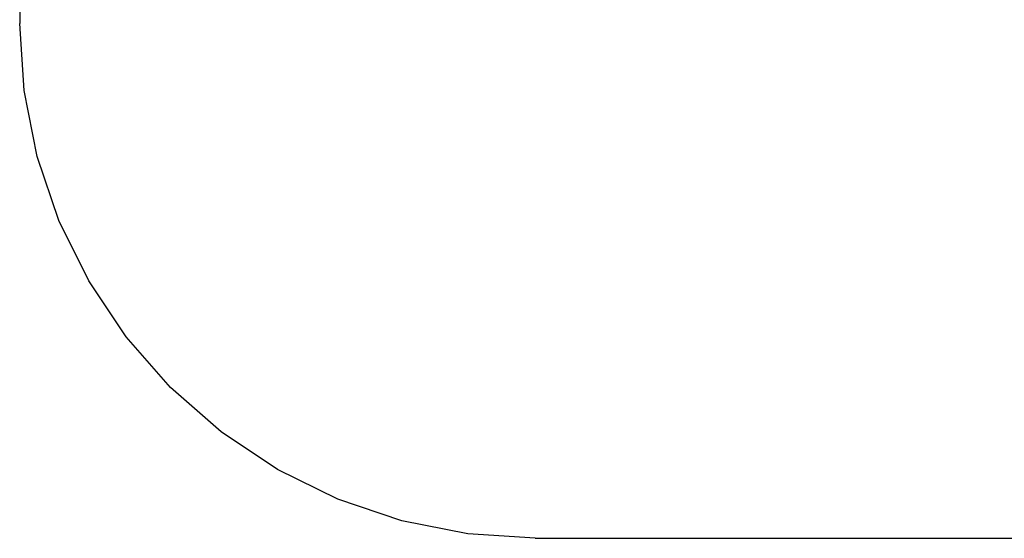
# Model space of a CAD drawing. Units: metres. Extents: x -2.49 to 1.86, y -2 to 1.63.
# Drawn here: x -2.49 to 0.36, y -2 to -0.5 of the extents above; entities that cross this region are included whole.
import ezdxf

# ---------------------------------------------------------------- set-up
doc = ezdxf.new("R2010")
doc.units = ezdxf.units.M

msp = doc.modelspace()

# ---------------------------------------------------------------- linework, layer by layer
for p, q in [((-2.4892, 0.132), (-2.4892, -0.509)), ((-2.4765, -0.7034), (-2.4892, -0.509)), ((-2.4385, -0.8945), (-2.4765, -0.7034)), ((-2.3758, -1.079), (-2.4385, -0.8945)), ((-2.2897, -1.2537), (-2.3758, -1.079)), ((-2.1814, -1.4157), (-2.2897, -1.2537)), ((-2.053, -1.5622), (-2.1814, -1.4157)), ((-1.9065, -1.6906), (-2.053, -1.5622)), ((-1.7445, -1.7989), (-1.9065, -1.6906)), ((-1.5697, -1.885), (-1.7445, -1.7989)), ((-1.3853, -1.9477), (-1.5697, -1.885)), ((-1.1942, -1.9857), (-1.3853, -1.9477)), ((-0.9998, -1.9984), (-1.1942, -1.9857)), ((-0.9998, -1.9984), (0.4281, -1.9984))]:
    msp.add_line(p, q)

doc.saveas('drawing.dxf')
